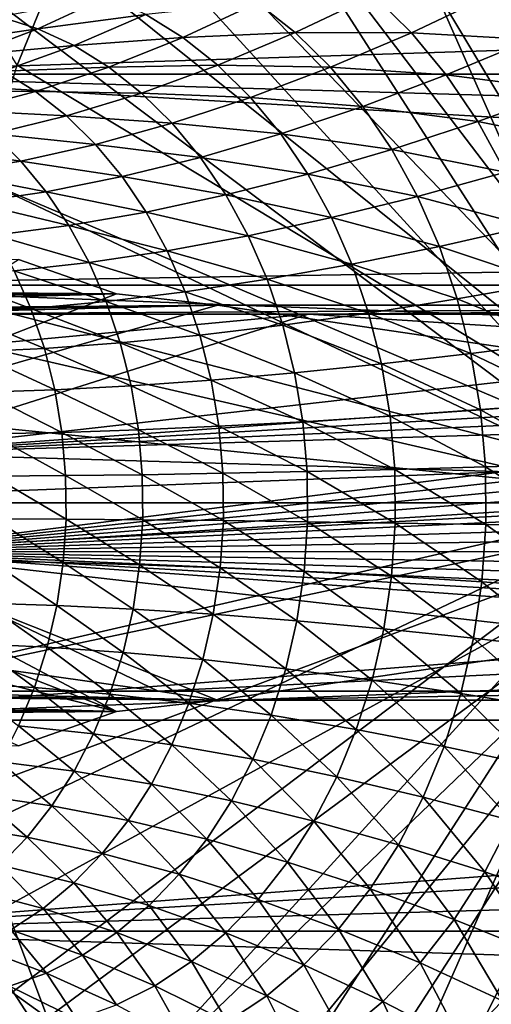
# Model space of a CAD drawing. Extents: x -96 to 95, y -176 to 36.
# Drawn here: x -53 to -47, y -7 to 6 of the extents above; entities that cross this region are included whole.
import ezdxf

# ---------------------------------------------------------------- set-up
doc = ezdxf.new("R2010")
doc.units = 0
for name, color, linetype in [('L2', 7, 'CONTINUOUS'), ('L4', 7, 'CONTINUOUS'), ('L7', 7, 'CONTINUOUS')]:
    doc.layers.add(name, color=color, linetype=linetype)

msp = doc.modelspace()

# ---------------------------------------------------------------- linework, layer by layer
at = {"layer": 'L2', "color": 7}
for points in [[(-61.20953, 2.828008, 108.4854), (-51.86746, 2.751922, 98.72942), (-53.15727, 3.203074, 97.64715)], [(-57.10399, 0.711958, 94.33545), (-53.15727, 3.203074, 97.64715), (-51.86746, 2.751922, 98.72942)], [(-60.80349, 2.701369, 108.8234), (-51.86746, 2.751922, 98.72942), (-61.20953, 2.828008, 108.4854)], [(-60.5447, 2.636114, 109.0388), (-51.86746, 2.751922, 98.72942), (-60.80349, 2.701369, 108.8234)], [(-59.87256, 2.521018, 109.5978), (-51.86746, 2.751922, 98.72942), (-60.5447, 2.636114, 109.0388)], [(-59.87256, 2.521018, 109.5978), (-50.53724, 2.6, 99.84561), (-51.86746, 2.751922, 98.72942)], [(-57.10399, 0.711958, 94.33545), (-51.86746, 2.751922, 98.72942), (-50.53724, 2.6, 99.84561)], [(-59.19364, 2.482475, 110.1619), (-50.53724, 2.6, 99.84561), (-59.87256, 2.521018, 109.5978)], [(-59.19364, 2.482475, 110.1619), (-58.2118, 2.482535, 110.9769), (-50.53724, 2.6, 99.84561)], [(-50.53724, 2.6, 99.84561), (-58.2118, 2.482535, 110.9769), (-55.25912, 2.482746, 113.4229)], [(-57.10399, 0.711958, 94.33545), (-50.53724, 2.6, 99.84561), (-32.88758, 0, 114.6554)], [(-50.53724, 2.6, 99.84561), (-55.25912, 2.482746, 113.4229), (-34.87929, 2.6, 112.9842)], [(-34.87929, 2.6, 112.9842), (-55.25912, 2.482746, 113.4229), (-49.34487, 2.483323, 118.2993)], [(-32.88758, 0, 114.6554), (-50.53724, 2.6, 99.84561), (-34.87929, 2.6, 112.9842)], [(-34.87929, 2.6, 112.9842), (-49.34487, 2.483323, 118.2993), (-43.4157, 2.484105, 123.1575)], [(-49.34487, 2.483323, 118.2993), (-55.25912, 2.482746, 113.4229), (-55.21584, 1.933333, 113.4593)], [(-55.14447, 0.645566, 113.5192), (-49.34487, 2.483323, 118.2993), (-55.21584, 1.933333, 113.4593)], [(-42.67661, 2.05425, 123.7615), (-49.34487, 2.483323, 118.2993), (-55.14447, 0.645566, 113.5192)], [(-42.67661, 2.05425, 123.7615), (-43.4157, 2.484105, 123.1575), (-49.34487, 2.483323, 118.2993)], [(-55.14447, 0.645566, 113.5192), (-41.94167, 1.596893, 124.3615), (-42.67661, 2.05425, 123.7615)], [(-55.14447, 0.645566, 113.5192), (-41.83984, 1.425653, 124.4447), (-41.94167, 1.596893, 124.3615)], [(-41.74926, 1.242176, 124.5187), (-41.83984, 1.425653, 124.4447), (-55.14447, 0.645566, 113.5192)], [(-41.6716, 1.049541, 124.5821), (-41.74926, 1.242176, 124.5187), (-55.14447, 0.645566, 113.5192)], [(-55.14447, -0.645566, 113.5192), (-41.60749, 0.849706, 124.6345), (-41.6716, 1.049541, 124.5821)], [(-41.6716, 1.049541, 124.5821), (-55.14447, 0.645566, 113.5192), (-55.14447, -0.645566, 113.5192)], [(-55.14447, -0.645566, 113.5192), (-41.55716, 0.643737, 124.6756), (-41.60749, 0.849706, 124.6345)], [(-32.88758, 0, 114.6554), (-57.05628, 0, 94.37549), (-57.10399, 0.711958, 94.33545)], [(-41.52067, 0.431409, 124.7054), (-41.55716, 0.643737, 124.6756), (-55.14447, -0.645566, 113.5192)], [(-55.14447, -0.645566, 113.5192), (-41.49873, 0.216204, 124.7233), (-41.52067, 0.431409, 124.7054)], [(-55.14447, -0.645566, 113.5192), (-41.49143, 0, 124.7293), (-41.49873, 0.216204, 124.7233)], [(-57.05628, 0, 94.37549), (-51.86746, -2.751922, 98.72942), (-57.10399, -0.711958, 94.33545)], [(-32.88758, 0, 114.6554), (-50.53724, -2.6, 99.84561), (-57.05628, 0, 94.37549)], [(-57.05628, 0, 94.37549), (-50.53724, -2.6, 99.84561), (-51.86746, -2.751922, 98.72942)], [(-41.49871, -0.215922, 124.7233), (-41.49143, 0, 124.7293), (-55.14447, -0.645566, 113.5192)], [(-32.88758, 0, 114.6554), (-34.87929, -2.6, 112.9842), (-50.53724, -2.6, 99.84561)], [(-55.14447, -0.645566, 113.5192), (-41.52067, -0.431409, 124.7054), (-41.49871, -0.215922, 124.7233)], [(-55.14447, -0.645566, 113.5192), (-41.55705, -0.643213, 124.6757), (-41.52067, -0.431409, 124.7054)], [(-51.31795, -2.483108, 116.6758), (-55.14447, -0.645566, 113.5192), (-55.21584, -1.933333, 113.4593)], [(-41.60749, -0.849706, 124.6345), (-41.55705, -0.643213, 124.6757), (-55.14447, -0.645566, 113.5192)], [(-41.60749, -0.849706, 124.6345), (-55.14447, -0.645566, 113.5192), (-41.67161, -1.049574, 124.5821)], [(-41.67161, -1.049574, 124.5821), (-55.14447, -0.645566, 113.5192), (-41.74926, -1.242176, 124.5187)], [(-42.67661, -2.05425, 123.7615), (-41.94167, -1.596893, 124.3615), (-55.14447, -0.645566, 113.5192)], [(-55.14447, -0.645566, 113.5192), (-41.94167, -1.596893, 124.3615), (-41.83951, -1.425044, 124.4449)], [(-55.14447, -0.645566, 113.5192), (-41.83951, -1.425044, 124.4449), (-41.74926, -1.242176, 124.5187)], [(-51.31795, -2.483108, 116.6758), (-42.67661, -2.05425, 123.7615), (-55.14447, -0.645566, 113.5192)], [(-57.10399, -0.711958, 94.33545), (-51.86746, -2.751922, 98.72942), (-57.24569, -1.402283, 94.21656)], [(-53.15727, -3.203074, 97.64715), (-57.24569, -1.402283, 94.21656), (-51.86746, -2.751922, 98.72942)], [(-55.21584, -1.933333, 113.4593), (-55.25912, -2.482746, 113.4229), (-51.31795, -2.483108, 116.6758)], [(-43.4157, -2.484105, 123.1575), (-42.67661, -2.05425, 123.7615), (-51.31795, -2.483108, 116.6758)], [(-60.5447, -2.636114, 109.0388), (-51.86746, -2.751922, 98.72942), (-59.87428, -2.521213, 109.5964)], [(-59.87428, -2.521213, 109.5964), (-50.53724, -2.6, 99.84561), (-59.19364, -2.482475, 110.1619)], [(-59.87428, -2.521213, 109.5964), (-51.86746, -2.751922, 98.72942), (-50.53724, -2.6, 99.84561)], [(-58.2118, -2.482535, 110.9769), (-59.19364, -2.482475, 110.1619), (-50.53724, -2.6, 99.84561)], [(-58.2118, -2.482535, 110.9769), (-50.53724, -2.6, 99.84561), (-55.25912, -2.482746, 113.4229)], [(-50.53724, -2.6, 99.84561), (-51.31795, -2.483108, 116.6758), (-55.25912, -2.482746, 113.4229)], [(-50.53724, -2.6, 99.84561), (-43.4157, -2.484105, 123.1575), (-51.31795, -2.483108, 116.6758)], [(-34.87929, -2.6, 112.9842), (-43.4157, -2.484105, 123.1575), (-50.53724, -2.6, 99.84561)], [(-51.86746, -2.751922, 98.72942), (-60.8038, -2.701453, 108.8232), (-61.20442, -2.826225, 108.4896)], [(-60.5447, -2.636114, 109.0388), (-60.8038, -2.701453, 108.8232), (-51.86746, -2.751922, 98.72942)], [(-51.86746, -2.751922, 98.72942), (-61.20442, -2.826225, 108.4896), (-53.15727, -3.203074, 97.64715)]]:
    msp.add_3dface(points, dxfattribs=at)
at = {"layer": 'L4', "color": 7}
for points in [[(-46.88789, 16.24933, 71.42136), (-49.01607, 15.50493, 69.63561), (-44.69302, 0, 73.26307)], [(-44.69302, 0, 73.26307), (-49.01607, 15.50493, 69.63561), (-51.01289, 14.28942, 67.96008)], [(-44.69302, 0, 73.26307), (-51.01289, 14.28942, 67.96008), (-52.81769, 12.63973, 66.44567)], [(-52.81769, 12.63973, 66.44567), (-54.37562, 10.606, 65.13841), (-44.69302, 0, 73.26307)], [(-44.69302, 0, 73.26307), (-54.37562, 10.606, 65.13841), (-55.63935, 8.25, 64.07801)], [(-18.84084, 6.857504, 19.10613), (-56.57049, 5.643332, 63.2967), (-55.63935, 8.25, 64.07801)], [(-44.69302, 0, 73.26307), (-55.63935, 8.25, 64.07801), (-56.57049, 5.643332, 63.2967)], [(-19.23942, 5.643332, 18.80726), (-56.57049, 5.643332, 63.2967), (-18.84084, 6.857504, 19.10613)], [(-56.57049, 5.643332, 63.2967), (-19.74539, 3.481646, 18.44017), (-57.14073, 2.865195, 62.81821)], [(-56.57049, 5.643332, 63.2967), (-57.14073, 2.865195, 62.81821), (-44.69302, 0, 73.26307)], [(-19.23942, 5.643332, 18.80726), (-19.52243, 4.569178, 18.60033), (-56.57049, 5.643332, 63.2967)], [(-56.57049, 5.643332, 63.2967), (-19.52243, 4.569178, 18.60033), (-19.74539, 3.481646, 18.44017)], [(-19.74539, 3.481646, 18.44017), (-19.84422, 2.865219, 18.36996), (-57.14073, 2.865195, 62.81821)], [(-57.14073, 2.865195, 62.81821), (-19.99799, 1.443232, 18.26162), (-57.33275, 0, 62.65707)], [(-44.69302, 0, 73.26307), (-57.14073, 2.865195, 62.81821), (-57.33275, 0, 62.65707)], [(-57.14073, 2.865195, 62.81821), (-19.84422, 2.865219, 18.36996), (-19.99799, 1.443232, 18.26162)], [(-57.33275, 0, 62.65707), (-19.99799, 1.443232, 18.26162), (-20.05, 0, 18.22522)], [(-57.33275, 0, 62.65707), (-20.05, 0, 18.22522), (-57.14073, -2.865195, 62.81821)], [(-44.69302, 0, 73.26307), (-57.33275, 0, 62.65707), (-57.14073, -2.865195, 62.81821)], [(-57.14073, -2.865195, 62.81821), (-20.05, 0, 18.22522), (-19.99838, -1.437874, 18.26135)], [(-57.14073, -2.865195, 62.81821), (-56.57049, -5.643332, 63.2967), (-44.69302, 0, 73.26307)], [(-44.69302, 0, 73.26307), (-56.57049, -5.643332, 63.2967), (-55.63935, -8.25, 64.07801)], [(-44.69302, 0, 73.26307), (-55.63935, -8.25, 64.07801), (-54.37562, -10.606, 65.13841)], [(-54.37562, -10.606, 65.13841), (-52.81769, -12.63973, 66.44567), (-44.69302, 0, 73.26307)], [(-44.69302, 0, 73.26307), (-52.81769, -12.63973, 66.44567), (-51.01289, -14.28942, 67.96008)], [(-44.69302, 0, 73.26307), (-51.01289, -14.28942, 67.96008), (-49.01607, -15.50493, 69.63561)], [(-49.01607, -15.50493, 69.63561), (-46.88789, -16.24933, 71.42136), (-44.69302, 0, 73.26307)], [(-57.14073, -2.865195, 62.81821), (-19.99838, -1.437874, 18.26135), (-19.84422, -2.865195, 18.36996)], [(-57.14073, -2.865195, 62.81821), (-19.84422, -2.865195, 18.36996), (-56.57049, -5.643332, 63.2967)], [(-56.57049, -5.643332, 63.2967), (-19.84422, -2.865195, 18.36996), (-19.74511, -3.483291, 18.44038)], [(-19.74511, -3.483291, 18.44038), (-19.5211, -4.574823, 18.60129), (-56.57049, -5.643332, 63.2967)], [(-56.57049, -5.643332, 63.2967), (-19.5211, -4.574823, 18.60129), (-19.23942, -5.643332, 18.80726)], [(-56.57049, -5.643332, 63.2967), (-18.84084, -6.857504, 19.10613), (-55.63935, -8.25, 64.07801)], [(-56.57049, -5.643332, 63.2967), (-19.23942, -5.643332, 18.80726), (-18.84084, -6.857504, 19.10613)]]:
    msp.add_3dface(points, dxfattribs=at)
at = {"layer": 'L7', "color": 7}
for points in [[(-43.61314, 0, 71.97612), (-47.97637, 12.51481, 68.31493), (-46.81188, 13.10063, 69.29206)], [(-49.07962, 11.75331, 67.38919), (-47.97637, 12.51481, 68.31493), (-43.61314, 0, 71.97612)], [(-43.61314, 0, 71.97612), (-50.10613, 10.82681, 66.52785), (-49.07962, 11.75331, 67.38919)], [(-43.61314, 0, 71.97612), (-51.0415, 9.748338, 65.74298), (-50.10613, 10.82681, 66.52785)], [(-51.87258, 8.533017, 65.04562), (-51.0415, 9.748338, 65.74298), (-43.61314, 0, 71.97612)], [(-43.61314, 0, 71.97612), (-52.58772, 7.197911, 64.44555), (-51.87258, 8.533017, 65.04562)], [(-54.06613, 7.197911, 66.20745), (-52.58772, 7.197911, 64.44555), (-53.17688, 5.761762, 63.95119)], [(-43.61314, 0, 71.97612), (-53.17688, 5.761762, 63.95119), (-52.58772, 7.197911, 64.44555)], [(-53.39486, 6.399121, 85.55331), (-52.90378, 6.241446, 85.96537), (-51.99127, 6.665219, 85.07594)], [(-51.99127, 6.665219, 85.07594), (-52.90378, 6.241446, 85.96537), (-51.48259, 6.428444, 85.50277)], [(-50.01005, 6.582539, 85.12158), (-49.51385, 6.189677, 85.53794), (-48.48436, 6.680989, 84.82934)], [(-48.48436, 6.680989, 84.82934), (-49.51385, 6.189677, 85.53794), (-47.9844, 6.188386, 85.24886)], [(-48.48436, 6.680989, 84.82934), (-47.9844, 6.188386, 85.24886), (-46.90726, 6.698968, 84.63045)], [(-46.90726, 6.698968, 84.63045), (-47.9844, 6.188386, 85.24886), (-46.41014, 6.096982, 85.04758)], [(-51.48259, 6.428444, 85.50277), (-50.99487, 6.125704, 85.91202), (-50.01005, 6.582539, 85.12158)], [(-50.01005, 6.582539, 85.12158), (-50.99487, 6.125704, 85.91202), (-49.51385, 6.189677, 85.53794)], [(-53.39486, 6.399121, 85.55331), (-54.27853, 6.041409, 86.49911), (-52.90378, 6.241446, 85.96537)], [(-52.90378, 6.241446, 85.96537), (-52.42745, 6.019725, 86.36507), (-51.48259, 6.428444, 85.50277)], [(-51.48259, 6.428444, 85.50277), (-52.42745, 6.019725, 86.36507), (-50.99487, 6.125704, 85.91202)], [(-54.27853, 6.041409, 86.49911), (-53.8149, 5.892547, 86.88813), (-52.90378, 6.241446, 85.96537)], [(-52.90378, 6.241446, 85.96537), (-53.8149, 5.892547, 86.88813), (-52.42745, 6.019725, 86.36507)], [(-52.42745, 6.019725, 86.36507), (-51.97073, 5.736233, 86.74829), (-50.99487, 6.125704, 85.91202)], [(-50.99487, 6.125704, 85.91202), (-51.97073, 5.736233, 86.74829), (-50.53311, 5.760107, 86.29948)], [(-50.99487, 6.125704, 85.91202), (-50.53311, 5.760107, 86.29948), (-49.51385, 6.189677, 85.53794)], [(-49.51385, 6.189677, 85.53794), (-50.53311, 5.760107, 86.29948), (-49.05065, 5.7333, 85.92661)], [(-49.51385, 6.189677, 85.53794), (-49.05065, 5.7333, 85.92661), (-47.9844, 6.188386, 85.24886)], [(-47.9844, 6.188386, 85.24886), (-49.05065, 5.7333, 85.92661), (-47.52517, 5.632283, 85.63419)], [(-47.9844, 6.188386, 85.24886), (-47.52517, 5.632283, 85.63419), (-46.41014, 6.096982, 85.04758)], [(-46.41014, 6.096982, 85.04758), (-47.52517, 5.632283, 85.63419), (-45.96223, 5.432433, 85.42342)], [(-53.8149, 5.892547, 86.88813), (-53.36519, 5.683221, 87.26549), (-52.42745, 6.019725, 86.36507)], [(-52.42745, 6.019725, 86.36507), (-53.36519, 5.683221, 87.26549), (-51.97073, 5.736233, 86.74829)], [(-53.63178, 4.24473, 63.56948), (-53.17688, 5.761762, 63.95119), (-43.61314, 0, 71.97612)], [(-53.36519, 5.683221, 87.26549), (-52.93401, 5.415576, 87.62729), (-51.97073, 5.736233, 86.74829)], [(-51.97073, 5.736233, 86.74829), (-52.93401, 5.415576, 87.62729), (-51.53834, 5.39388, 87.11112)], [(-51.97073, 5.736233, 86.74829), (-51.53834, 5.39388, 87.11112), (-50.53311, 5.760107, 86.29948)], [(-50.53311, 5.760107, 86.29948), (-51.53834, 5.39388, 87.11112), (-50.10206, 5.335403, 86.66118)], [(-50.53311, 5.760107, 86.29948), (-50.10206, 5.335403, 86.66118), (-49.05065, 5.7333, 85.92661)], [(-49.05065, 5.7333, 85.92661), (-50.10206, 5.335403, 86.66118), (-48.6252, 5.218091, 86.28361)], [(-49.05065, 5.7333, 85.92661), (-48.6252, 5.218091, 86.28361), (-47.52517, 5.632283, 85.63419)], [(-53.36519, 5.683221, 87.26549), (-54.29233, 5.420186, 88.20068), (-52.93401, 5.415576, 87.62729)], [(-47.52517, 5.632283, 85.63419), (-48.6252, 5.218091, 86.28361), (-47.1114, 5.018384, 85.98139)], [(-47.52517, 5.632283, 85.63419), (-47.1114, 5.018384, 85.98139), (-45.96223, 5.432433, 85.42342)], [(-54.29233, 5.420186, 88.20068), (-53.88111, 5.16493, 88.54574), (-52.93401, 5.415576, 87.62729)], [(-52.93401, 5.415576, 87.62729), (-53.88111, 5.16493, 88.54574), (-52.52578, 5.092361, 87.96983)], [(-52.93401, 5.415576, 87.62729), (-52.52578, 5.092361, 87.96983), (-51.53834, 5.39388, 87.11112)], [(-51.53834, 5.39388, 87.11112), (-52.52578, 5.092361, 87.96983), (-51.13469, 4.996179, 87.44982)], [(-51.53834, 5.39388, 87.11112), (-51.13469, 4.996179, 87.44982), (-50.10206, 5.335403, 86.66118)], [(-50.10206, 5.335403, 86.66118), (-51.13469, 4.996179, 87.44982), (-49.70613, 4.85595, 86.9934)], [(-50.10206, 5.335403, 86.66118), (-49.70613, 4.85595, 86.9934), (-48.6252, 5.218091, 86.28361)], [(-45.96223, 5.432433, 85.42342), (-47.1114, 5.018384, 85.98139), (-45.56812, 4.71214, 85.75411)], [(-48.6252, 5.218091, 86.28361), (-49.70613, 4.85595, 86.9934), (-48.24186, 4.649338, 86.60527)], [(-48.6252, 5.218091, 86.28361), (-48.24186, 4.649338, 86.60527), (-47.1114, 5.018384, 85.98139)], [(-53.88111, 5.16493, 88.54574), (-53.49177, 4.856673, 88.87243), (-52.52578, 5.092361, 87.96983)], [(-52.52578, 5.092361, 87.96983), (-53.49177, 4.856673, 88.87243), (-52.1447, 4.716891, 88.2896)], [(-52.52578, 5.092361, 87.96983), (-52.1447, 4.716891, 88.2896), (-51.13469, 4.996179, 87.44982)], [(-51.13469, 4.996179, 87.44982), (-52.1447, 4.716891, 88.2896), (-50.76393, 4.54721, 87.76092)], [(-51.13469, 4.996179, 87.44982), (-50.76393, 4.54721, 87.76092), (-49.70613, 4.85595, 86.9934)], [(-47.1114, 5.018384, 85.98139), (-48.24186, 4.649338, 86.60527), (-46.74733, 4.35299, 86.28688)], [(-47.1114, 5.018384, 85.98139), (-46.74733, 4.35299, 86.28688), (-45.56812, 4.71214, 85.75411)], [(-53.49177, 4.856673, 88.87243), (-54.43271, 4.687695, 89.81553), (-53.12833, 4.498581, 89.17739)], [(-53.49177, 4.856673, 88.87243), (-53.12833, 4.498581, 89.17739), (-52.1447, 4.716891, 88.2896)], [(-49.70613, 4.85595, 86.9934), (-50.76393, 4.54721, 87.76092), (-49.34939, 4.326669, 87.29274)], [(-49.70613, 4.85595, 86.9934), (-49.34939, 4.326669, 87.29274), (-48.24186, 4.649338, 86.60527)], [(-54.43271, 4.687695, 89.81553), (-54.08191, 4.342062, 90.10989), (-53.12833, 4.498581, 89.17739)], [(-52.1447, 4.716891, 88.2896), (-53.12833, 4.498581, 89.17739), (-51.79467, 4.29302, 88.58331)], [(-52.1447, 4.716891, 88.2896), (-51.79467, 4.29302, 88.58331), (-50.76393, 4.54721, 87.76092)], [(-50.76393, 4.54721, 87.76092), (-51.79467, 4.29302, 88.58331), (-50.42988, 4.05158, 88.04123)], [(-50.76393, 4.54721, 87.76092), (-50.42988, 4.05158, 88.04123), (-49.34939, 4.326669, 87.29274)], [(-48.24186, 4.649338, 86.60527), (-49.34939, 4.326669, 87.29274), (-47.90456, 4.032876, 86.8883)], [(-48.24186, 4.649338, 86.60527), (-47.90456, 4.032876, 86.8883), (-46.74733, 4.35299, 86.28688)], [(-53.12833, 4.498581, 89.17739), (-54.08191, 4.342062, 90.10989), (-52.7945, 4.094328, 89.45751)], [(-53.12833, 4.498581, 89.17739), (-52.7945, 4.094328, 89.45751), (-51.79467, 4.29302, 88.58331)], [(-54.08191, 4.342062, 90.10989), (-53.75969, 3.951873, 90.38026), (-52.7945, 4.094328, 89.45751)], [(-51.79467, 4.29302, 88.58331), (-52.7945, 4.094328, 89.45751), (-51.47929, 3.825096, 88.84795)], [(-51.79467, 4.29302, 88.58331), (-51.47929, 3.825096, 88.84795), (-50.42988, 4.05158, 88.04123)], [(-49.34939, 4.326669, 87.29274), (-50.42988, 4.05158, 88.04123), (-49.0355, 3.752991, 87.55612)], [(-49.34939, 4.326669, 87.29274), (-49.0355, 3.752991, 87.55612), (-47.90456, 4.032876, 86.8883)], [(-46.74733, 4.35299, 86.28688), (-47.90456, 4.032876, 86.8883), (-46.43669, 3.642929, 86.54754)], [(-43.61314, 0, 71.97612), (-53.94604, 2.668112, 63.30578), (-53.63178, 4.24473, 63.56948)], [(-52.7945, 4.094328, 89.45751), (-53.75969, 3.951873, 90.38026), (-52.49371, 3.648061, 89.7099)], [(-52.7945, 4.094328, 89.45751), (-52.49371, 3.648061, 89.7099), (-51.47929, 3.825096, 88.84795)], [(-50.42988, 4.05158, 88.04123), (-51.47929, 3.825096, 88.84795), (-50.13594, 3.514376, 88.28787)], [(-50.42988, 4.05158, 88.04123), (-50.13594, 3.514376, 88.28787), (-49.0355, 3.752991, 87.55612)], [(-47.90456, 4.032876, 86.8883), (-49.0355, 3.752991, 87.55612), (-47.61677, 3.375032, 87.12979)], [(-47.90456, 4.032876, 86.8883), (-47.61677, 3.375032, 87.12979), (-46.43669, 3.642929, 86.54754)], [(-53.75969, 3.951873, 90.38026), (-53.46937, 3.521133, 90.62386), (-52.49371, 3.648061, 89.7099)], [(-51.47929, 3.825096, 88.84795), (-52.49371, 3.648061, 89.7099), (-51.20178, 3.317922, 89.0808)], [(-51.47929, 3.825096, 88.84795), (-51.20178, 3.317922, 89.0808), (-50.13594, 3.514376, 88.28787)], [(-52.49371, 3.648061, 89.7099), (-53.46937, 3.521133, 90.62386), (-52.22905, 3.16436, 89.93197)], [(-52.49371, 3.648061, 89.7099), (-52.22905, 3.16436, 89.93197), (-51.20178, 3.317922, 89.0808)], [(-49.0355, 3.752991, 87.55612), (-50.13594, 3.514376, 88.28787), (-48.76768, 3.140801, 87.78085)], [(-49.0355, 3.752991, 87.55612), (-48.76768, 3.140801, 87.78085), (-47.61677, 3.375032, 87.12979)], [(-46.43669, 3.642929, 86.54754), (-47.61677, 3.375032, 87.12979), (-46.18268, 2.895486, 86.76068)], [(-53.46937, 3.521133, 90.62386), (-53.21392, 3.054262, 90.83821), (-52.22905, 3.16436, 89.93197)], [(-50.13594, 3.514376, 88.28787), (-51.20178, 3.317922, 89.0808), (-49.88515, 2.94111, 88.49831)], [(-50.13594, 3.514376, 88.28787), (-49.88515, 2.94111, 88.49831), (-48.76768, 3.140801, 87.78085)], [(-47.61677, 3.375032, 87.12979), (-48.76768, 3.140801, 87.78085), (-47.38143, 2.682555, 87.32725)], [(-47.61677, 3.375032, 87.12979), (-47.38143, 2.682555, 87.32725), (-46.18268, 2.895486, 86.76068)], [(-51.20178, 3.317922, 89.0808), (-52.22905, 3.16436, 89.93197), (-50.96501, 2.776701, 89.27948)], [(-51.20178, 3.317922, 89.0808), (-50.96501, 2.776701, 89.27948), (-49.88515, 2.94111, 88.49831)], [(-52.22905, 3.16436, 89.93197), (-53.21392, 3.054262, 90.83821), (-52.00324, 2.648188, 90.12145)], [(-52.22905, 3.16436, 89.93197), (-52.00324, 2.648188, 90.12145), (-50.96501, 2.776701, 89.27948)], [(-48.76768, 3.140801, 87.78085), (-49.88515, 2.94111, 88.49831), (-48.54868, 2.496383, 87.96461)], [(-48.76768, 3.140801, 87.78085), (-48.54868, 2.496383, 87.96461), (-47.38143, 2.682555, 87.32725)], [(-53.21392, 3.054262, 90.83821), (-54.15272, 2.988039, 91.79614), (-52.99597, 2.556049, 91.0211)], [(-54.15272, 2.988039, 91.79614), (-53.93949, 2.500629, 91.97506), (-52.99597, 2.556049, 91.0211)], [(-53.21392, 3.054262, 90.83821), (-52.99597, 2.556049, 91.0211), (-52.00324, 2.648188, 90.12145)], [(-49.88515, 2.94111, 88.49831), (-50.96501, 2.776701, 89.27948), (-49.68008, 2.337663, 88.67039)], [(-49.88515, 2.94111, 88.49831), (-49.68008, 2.337663, 88.67039), (-48.54868, 2.496383, 87.96461)], [(-46.18268, 2.895486, 86.76068), (-47.38143, 2.682555, 87.32725), (-45.98789, 2.118331, 86.92412)], [(-50.96501, 2.776701, 89.27948), (-52.00324, 2.648188, 90.12145), (-50.7714, 2.206987, 89.44194)], [(-50.96501, 2.776701, 89.27948), (-50.7714, 2.206987, 89.44194), (-49.68008, 2.337663, 88.67039)], [(-43.61314, 0, 71.97612), (-54.11526, 1.05404, 63.16379), (-53.94604, 2.668112, 63.30578)], [(-52.00324, 2.648188, 90.12145), (-52.99597, 2.556049, 91.0211), (-51.81859, 2.104842, 90.2764)], [(-52.00324, 2.648188, 90.12145), (-51.81859, 2.104842, 90.2764), (-50.7714, 2.206987, 89.44194)], [(-47.38143, 2.682555, 87.32725), (-48.54868, 2.496383, 87.96461), (-47.20097, 1.962552, 87.47868)], [(-47.38143, 2.682555, 87.32725), (-47.20097, 1.962552, 87.47868), (-45.98789, 2.118331, 86.92412)], [(-52.99597, 2.556049, 91.0211), (-53.93949, 2.500629, 91.97506), (-52.81774, 2.031608, 91.17065)], [(-53.93949, 2.500629, 91.97506), (-53.76513, 1.987559, 92.12137), (-52.81774, 2.031608, 91.17065)], [(-52.99597, 2.556049, 91.0211), (-52.81774, 2.031608, 91.17065), (-51.81859, 2.104842, 90.2764)], [(-48.54868, 2.496383, 87.96461), (-49.68008, 2.337663, 88.67039), (-48.38075, 1.826348, 88.10553)], [(-48.54868, 2.496383, 87.96461), (-48.38075, 1.826348, 88.10553), (-47.20097, 1.962552, 87.47868)], [(-49.68008, 2.337663, 88.67039), (-50.7714, 2.206987, 89.44194), (-49.52282, 1.71023, 88.80234)], [(-49.68008, 2.337663, 88.67039), (-49.52282, 1.71023, 88.80234), (-48.38075, 1.826348, 88.10553)], [(-50.7714, 2.206987, 89.44194), (-51.81859, 2.104842, 90.2764), (-50.62293, 1.614627, 89.56652)], [(-50.7714, 2.206987, 89.44194), (-50.62293, 1.614627, 89.56652), (-49.52282, 1.71023, 88.80234)], [(-51.81859, 2.104842, 90.2764), (-52.81774, 2.031608, 91.17065), (-51.67699, 1.539898, 90.39521)], [(-51.81859, 2.104842, 90.2764), (-51.67699, 1.539898, 90.39521), (-50.62293, 1.614627, 89.56652)], [(-45.98789, 2.118331, 86.92412), (-47.20097, 1.962552, 87.47868), (-45.85434, 1.31944, 87.03619)], [(-52.81774, 2.031608, 91.17065), (-53.76513, 1.987559, 92.12137), (-52.68107, 1.48632, 91.28533)], [(-53.76513, 1.987559, 92.12137), (-53.63142, 1.454094, 92.23356), (-52.68107, 1.48632, 91.28533)], [(-52.81774, 2.031608, 91.17065), (-52.68107, 1.48632, 91.28533), (-51.67699, 1.539898, 90.39521)], [(-47.20097, 1.962552, 87.47868), (-48.38075, 1.826348, 88.10553), (-47.07724, 1.22241, 87.5825)], [(-47.20097, 1.962552, 87.47868), (-47.07724, 1.22241, 87.5825), (-45.85434, 1.31944, 87.03619)], [(-48.38075, 1.826348, 88.10553), (-49.52282, 1.71023, 88.80234), (-48.2656, 1.137573, 88.20215)], [(-48.38075, 1.826348, 88.10553), (-48.2656, 1.137573, 88.20215), (-47.07724, 1.22241, 87.5825)], [(-49.52282, 1.71023, 88.80234), (-50.62293, 1.614627, 89.56652), (-49.41499, 1.065246, 88.89282)], [(-49.52282, 1.71023, 88.80234), (-49.41499, 1.065246, 88.89282), (-48.2656, 1.137573, 88.20215)], [(-50.62293, 1.614627, 89.56652), (-51.67699, 1.539898, 90.39521), (-50.52113, 1.005699, 89.65193)], [(-50.62293, 1.614627, 89.56652), (-50.52113, 1.005699, 89.65193), (-49.41499, 1.065246, 88.89282)], [(-52.68107, 1.48632, 91.28533), (-53.63142, 1.454094, 92.23356), (-52.58736, 0.925781, 91.36396)], [(-53.63142, 1.454094, 92.23356), (-53.53975, 0.905708, 92.31049), (-52.58736, 0.925781, 91.36396)], [(-51.67699, 1.539898, 90.39521), (-52.68107, 1.48632, 91.28533), (-51.57991, 0.959153, 90.47667)], [(-52.68107, 1.48632, 91.28533), (-52.58736, 0.925781, 91.36396), (-51.57991, 0.959153, 90.47667)], [(-51.67699, 1.539898, 90.39521), (-51.57991, 0.959153, 90.47667), (-50.52113, 1.005699, 89.65193)], [(-45.85434, 1.31944, 87.03619), (-47.07724, 1.22241, 87.5825), (-45.78338, 0.507009, 87.09573)], [(-47.07724, 1.22241, 87.5825), (-48.2656, 1.137573, 88.20215), (-47.0115, 0.469724, 87.63766)], [(-47.07724, 1.22241, 87.5825), (-47.0115, 0.469724, 87.63766), (-45.78338, 0.507009, 87.09573)], [(-54.13704, -0.574829, 63.14551), (-54.11526, 1.05404, 63.16379), (-43.61314, 0, 71.97612)], [(-49.41499, 1.065246, 88.89282), (-50.52113, 1.005699, 89.65193), (-49.35771, 0.409333, 88.94089)], [(-48.2656, 1.137573, 88.20215), (-49.41499, 1.065246, 88.89282), (-48.20442, 0.437125, 88.25348)], [(-49.41499, 1.065246, 88.89282), (-49.35771, 0.409333, 88.94089), (-48.20442, 0.437125, 88.25348)], [(-48.2656, 1.137573, 88.20215), (-48.20442, 0.437125, 88.25348), (-47.0115, 0.469724, 87.63766)], [(-52.58736, 0.925781, 91.36396), (-53.53975, 0.905708, 92.31049), (-52.53757, 0.355741, 91.40574)], [(-51.57991, 0.959153, 90.47667), (-52.58736, 0.925781, 91.36396), (-51.52833, 0.368565, 90.51996)], [(-52.58736, 0.925781, 91.36396), (-52.53757, 0.355741, 91.40574), (-51.52833, 0.368565, 90.51996)], [(-50.52113, 1.005699, 89.65193), (-51.57991, 0.959153, 90.47667), (-50.46705, 0.386451, 89.69732)], [(-51.57991, 0.959153, 90.47667), (-51.52833, 0.368565, 90.51996), (-50.46705, 0.386451, 89.69732)], [(-50.52113, 1.005699, 89.65193), (-50.46705, 0.386451, 89.69732), (-49.35771, 0.409333, 88.94089)], [(-53.53975, 0.905708, 92.31049), (-53.49104, 0.348028, 92.35136), (-52.53757, 0.355741, 91.40574)], [(-49.35771, 0.409333, 88.94089), (-50.46705, 0.386451, 89.69732), (-49.35155, -0.250782, 88.94605)], [(-48.20442, 0.437125, 88.25348), (-49.35771, 0.409333, 88.94089), (-48.19785, -0.267809, 88.259)], [(-49.35771, 0.409333, 88.94089), (-49.35155, -0.250782, 88.94605), (-48.19785, -0.267809, 88.259)], [(-47.0115, 0.469724, 87.63766), (-48.20442, 0.437125, 88.25348), (-47.00443, -0.287781, 87.6436)], [(-48.20442, 0.437125, 88.25348), (-48.19785, -0.267809, 88.259), (-47.00443, -0.287781, 87.6436)], [(-45.78338, 0.507009, 87.09573), (-47.0115, 0.469724, 87.63766), (-45.77575, -0.310624, 87.10213)], [(-47.0115, 0.469724, 87.63766), (-47.00443, -0.287781, 87.6436), (-45.77575, -0.310624, 87.10213)], [(-52.53757, 0.355741, 91.40574), (-53.49104, 0.348028, 92.35136), (-52.53222, -0.217949, 91.41023)], [(-53.49104, 0.348028, 92.35136), (-53.4858, -0.213223, 92.35575), (-52.53222, -0.217949, 91.41023)], [(-51.52833, 0.368565, 90.51996), (-52.53757, 0.355741, 91.40574), (-51.52278, -0.225805, 90.52461)], [(-52.53757, 0.355741, 91.40574), (-52.53222, -0.217949, 91.41023), (-51.52278, -0.225805, 90.52461)], [(-50.46705, 0.386451, 89.69732), (-51.52833, 0.368565, 90.51996), (-50.46123, -0.236763, 89.7022)], [(-51.52833, 0.368565, 90.51996), (-51.52278, -0.225805, 90.52461), (-50.46123, -0.236763, 89.7022)], [(-50.46705, 0.386451, 89.69732), (-50.46123, -0.236763, 89.7022), (-49.35155, -0.250782, 88.94605)], [(-43.61314, 0, 71.97612), (-54.01109, -2.195629, 63.25119), (-54.13704, -0.574829, 63.14551)], [(-43.61314, 0, 71.97612), (-53.73918, -3.785607, 63.47936), (-54.01109, -2.195629, 63.25119)], [(-53.32512, -5.322443, 63.82679), (-53.73918, -3.785607, 63.47936), (-43.61314, 0, 71.97612)], [(-43.61314, 0, 71.97612), (-52.77473, -6.784564, 64.28863), (-53.32512, -5.322443, 63.82679)], [(-43.61314, 0, 71.97612), (-52.09573, -8.151444, 64.85838), (-52.77473, -6.784564, 64.28863)], [(-51.29765, -9.403896, 65.52805), (-52.09573, -8.151444, 64.85838), (-43.61314, 0, 71.97612)], [(-43.61314, 0, 71.97612), (-50.39169, -10.52434, 66.28823), (-51.29765, -9.403896, 65.52805)], [(-43.61314, 0, 71.97612), (-49.39058, -11.49704, 67.12826), (-50.39169, -10.52434, 66.28823)], [(-48.30837, -12.30835, 68.03635), (-49.39058, -11.49704, 67.12826), (-43.61314, 0, 71.97612)], [(-43.61314, 0, 71.97612), (-47.16025, -12.94688, 68.99974), (-48.30837, -12.30835, 68.03635)], [(-43.61314, 0, 71.97612), (-45.96233, -13.40366, 70.00491), (-47.16025, -12.94688, 68.99974)], [(-53.4858, -0.213223, 92.35575), (-53.52409, -0.772286, 92.32363), (-52.57136, -0.789402, 91.37739)], [(-52.53222, -0.217949, 91.41023), (-53.4858, -0.213223, 92.35575), (-52.57136, -0.789402, 91.37739)], [(-52.53222, -0.217949, 91.41023), (-52.57136, -0.789402, 91.37739), (-51.56332, -0.817858, 90.49059)], [(-51.52278, -0.225805, 90.52461), (-52.53222, -0.217949, 91.41023), (-51.56332, -0.817858, 90.49059)], [(-51.52278, -0.225805, 90.52461), (-51.56332, -0.817858, 90.49059), (-50.50375, -0.857547, 89.66652)], [(-50.46123, -0.236763, 89.7022), (-51.52278, -0.225805, 90.52461), (-50.50375, -0.857547, 89.66652)], [(-50.46123, -0.236763, 89.7022), (-50.50375, -0.857547, 89.66652), (-49.39658, -0.908323, 88.90827)], [(-49.35155, -0.250782, 88.94605), (-50.46123, -0.236763, 89.7022), (-49.39658, -0.908323, 88.90827)], [(-49.35155, -0.250782, 88.94605), (-49.39658, -0.908323, 88.90827), (-48.24593, -0.969995, 88.21865)], [(-48.19785, -0.267809, 88.259), (-49.35155, -0.250782, 88.94605), (-48.24593, -0.969995, 88.21865)], [(-48.19785, -0.267809, 88.259), (-48.24593, -0.969995, 88.21865), (-47.05611, -1.042334, 87.60024)], [(-47.00443, -0.287781, 87.6436), (-48.19785, -0.267809, 88.259), (-47.05611, -1.042334, 87.60024)], [(-47.00443, -0.287781, 87.6436), (-47.05611, -1.042334, 87.60024), (-45.83153, -1.12507, 87.05533)], [(-45.77575, -0.310624, 87.10213), (-47.00443, -0.287781, 87.6436), (-45.83153, -1.12507, 87.05533)], [(-53.52409, -0.772286, 92.32363), (-53.60551, -1.323424, 92.25531), (-52.65458, -1.352755, 91.30756)], [(-52.57136, -0.789402, 91.37739), (-53.52409, -0.772286, 92.32363), (-52.65458, -1.352755, 91.30756)], [(-52.57136, -0.789402, 91.37739), (-52.65458, -1.352755, 91.30756), (-51.64955, -1.401518, 90.41824)], [(-51.56332, -0.817858, 90.49059), (-52.57136, -0.789402, 91.37739), (-51.64955, -1.401518, 90.41824)], [(-51.56332, -0.817858, 90.49059), (-51.64955, -1.401518, 90.41824), (-50.59415, -1.469532, 89.59066)], [(-50.50375, -0.857547, 89.66652), (-51.56332, -0.817858, 90.49059), (-50.59415, -1.469532, 89.59066)], [(-50.50375, -0.857547, 89.66652), (-50.59415, -1.469532, 89.59066), (-49.49233, -1.556543, 88.82792)], [(-49.39658, -0.908323, 88.90827), (-50.50375, -0.857547, 89.66652), (-49.49233, -1.556543, 88.82792)], [(-49.39658, -0.908323, 88.90827), (-49.49233, -1.556543, 88.82792), (-48.34819, -1.662227, 88.13284)], [(-48.24593, -0.969995, 88.21865), (-49.39658, -0.908323, 88.90827), (-48.34819, -1.662227, 88.13284)], [(-48.24593, -0.969995, 88.21865), (-48.34819, -1.662227, 88.13284), (-47.16599, -1.786191, 87.50803)], [(-47.05611, -1.042334, 87.60024), (-48.24593, -0.969995, 88.21865), (-47.16599, -1.786191, 87.50803)], [(-47.05611, -1.042334, 87.60024), (-47.16599, -1.786191, 87.50803), (-45.95014, -1.927971, 86.9558)], [(-45.83153, -1.12507, 87.05533), (-47.05611, -1.042334, 87.60024), (-45.95014, -1.927971, 86.9558)], [(-53.60551, -1.323424, 92.25531), (-53.72922, -1.860983, 92.1515), (-52.78103, -1.902227, 91.20145)], [(-52.65458, -1.352755, 91.30756), (-53.60551, -1.323424, 92.25531), (-52.78103, -1.902227, 91.20145)], [(-52.65458, -1.352755, 91.30756), (-52.78103, -1.902227, 91.20145), (-51.78056, -1.970797, 90.30831)], [(-51.64955, -1.401518, 90.41824), (-52.65458, -1.352755, 91.30756), (-51.78056, -1.970797, 90.30831)], [(-51.64955, -1.401518, 90.41824), (-51.78056, -1.970797, 90.30831), (-50.73152, -2.066437, 89.4754)], [(-50.59415, -1.469532, 89.59066), (-51.64955, -1.401518, 90.41824), (-50.73152, -2.066437, 89.4754)], [(-50.59415, -1.469532, 89.59066), (-50.73152, -2.066437, 89.4754), (-49.63784, -2.188791, 88.70583)], [(-49.49233, -1.556543, 88.82792), (-50.59415, -1.469532, 89.59066), (-49.63784, -2.188791, 88.70583)], [(-49.49233, -1.556543, 88.82792), (-49.63784, -2.188791, 88.70583), (-48.50358, -2.337403, 88.00246)], [(-48.34819, -1.662227, 88.13284), (-49.49233, -1.556543, 88.82792), (-48.50358, -2.337403, 88.00246)], [(-48.34819, -1.662227, 88.13284), (-48.50358, -2.337403, 88.00246), (-47.33296, -2.511719, 87.36792)], [(-47.16599, -1.786191, 87.50803), (-48.34819, -1.662227, 88.13284), (-47.33296, -2.511719, 87.36792)], [(-47.16599, -1.786191, 87.50803), (-47.33296, -2.511719, 87.36792), (-46.13036, -2.711089, 86.80458)], [(-45.95014, -1.927971, 86.9558), (-47.16599, -1.786191, 87.50803), (-46.13036, -2.711089, 86.80458)], [(-53.72922, -1.860983, 92.1515), (-53.89396, -2.379445, 92.01327), (-52.94942, -2.43218, 91.06016)], [(-52.78103, -1.902227, 91.20145), (-53.72922, -1.860983, 92.1515), (-52.94942, -2.43218, 91.06016)], [(-52.78103, -1.902227, 91.20145), (-52.94942, -2.43218, 91.06016), (-51.95502, -2.519853, 90.16192)], [(-51.78056, -1.970797, 90.30831), (-52.78103, -1.902227, 91.20145), (-51.95502, -2.519853, 90.16192)], [(-51.78056, -1.970797, 90.30831), (-51.95502, -2.519853, 90.16192), (-50.91445, -2.642138, 89.3219)], [(-50.73152, -2.066437, 89.4754), (-51.78056, -1.970797, 90.30831), (-50.91445, -2.642138, 89.3219)], [(-50.73152, -2.066437, 89.4754), (-50.91445, -2.642138, 89.3219), (-49.83159, -2.798579, 88.54325)], [(-49.63784, -2.188791, 88.70583), (-50.73152, -2.066437, 89.4754), (-49.83159, -2.798579, 88.54325)], [(-49.63784, -2.188791, 88.70583), (-49.83159, -2.798579, 88.54325), (-48.71049, -2.988593, 87.82884)], [(-48.50358, -2.337403, 88.00246), (-49.63784, -2.188791, 88.70583), (-48.71049, -2.988593, 87.82884)], [(-52.94942, -2.43218, 91.06016), (-53.89396, -2.379445, 92.01327), (-53.15802, -2.937175, 90.88512)], [(-52.94942, -2.43218, 91.06016), (-53.15802, -2.937175, 90.88512), (-52.17113, -3.043052, 89.98058)], [(-51.95502, -2.519853, 90.16192), (-52.94942, -2.43218, 91.06016), (-52.17113, -3.043052, 89.98058)], [(-48.50358, -2.337403, 88.00246), (-48.71049, -2.988593, 87.82884), (-47.55531, -3.211473, 87.18136)], [(-47.33296, -2.511719, 87.36792), (-48.50358, -2.337403, 88.00246), (-47.55531, -3.211473, 87.18136)], [(-51.95502, -2.519853, 90.16192), (-52.17113, -3.043052, 89.98058), (-51.14105, -3.190727, 89.13176)], [(-50.91445, -2.642138, 89.3219), (-51.95502, -2.519853, 90.16192), (-51.14105, -3.190727, 89.13176)], [(-47.33296, -2.511719, 87.36792), (-47.55531, -3.211473, 87.18136), (-46.37035, -3.466387, 86.6032)], [(-46.13036, -2.711089, 86.80458), (-47.33296, -2.511719, 87.36792), (-46.37035, -3.466387, 86.6032)], [(-50.91445, -2.642138, 89.3219), (-51.14105, -3.190727, 89.13176), (-50.07162, -3.37965, 88.34184)], [(-49.83159, -2.798579, 88.54325), (-50.91445, -2.642138, 89.3219), (-50.07162, -3.37965, 88.34184)], [(-49.83159, -2.798579, 88.54325), (-50.07162, -3.37965, 88.34184), (-48.9668, -3.609117, 87.61377)], [(-48.71049, -2.988593, 87.82884), (-49.83159, -2.798579, 88.54325), (-48.9668, -3.609117, 87.61377)], [(-53.40468, -3.41203, 90.67815), (-52.42669, -3.535025, 89.76614), (-53.15802, -2.937175, 90.88512)], [(-52.17113, -3.043052, 89.98058), (-53.15802, -2.937175, 90.88512), (-52.42669, -3.535025, 89.76614)], [(-52.17113, -3.043052, 89.98058), (-52.42669, -3.535025, 89.76614), (-51.40901, -3.706575, 88.90692)], [(-51.14105, -3.190727, 89.13176), (-52.17113, -3.043052, 89.98058), (-51.40901, -3.706575, 88.90692)], [(-48.71049, -2.988593, 87.82884), (-48.9668, -3.609117, 87.61377), (-47.83074, -3.878273, 86.95024)], [(-47.55531, -3.211473, 87.18136), (-48.71049, -2.988593, 87.82884), (-47.83074, -3.878273, 86.95024)], [(-51.14105, -3.190727, 89.13176), (-51.40901, -3.706575, 88.90692), (-50.35544, -3.926041, 88.10369)], [(-50.07162, -3.37965, 88.34184), (-51.14105, -3.190727, 89.13176), (-50.35544, -3.926041, 88.10369)], [(-47.55531, -3.211473, 87.18136), (-47.83074, -3.878273, 86.95024), (-46.66765, -4.186115, 86.35374)], [(-46.37035, -3.466387, 86.6032), (-47.55531, -3.211473, 87.18136), (-46.66765, -4.186115, 86.35374)], [(-53.68688, -3.851874, 90.44136), (-52.71906, -3.990724, 89.52081), (-53.40468, -3.41203, 90.67815)], [(-52.71906, -3.990724, 89.52081), (-52.42669, -3.535025, 89.76614), (-53.40468, -3.41203, 90.67815)], [(-50.07162, -3.37965, 88.34184), (-50.35544, -3.926041, 88.10369), (-49.2699, -4.192606, 87.35944)], [(-48.9668, -3.609117, 87.61377), (-50.07162, -3.37965, 88.34184), (-49.2699, -4.192606, 87.35944)], [(-52.71906, -3.990724, 89.52081), (-51.71557, -4.184388, 88.64969), (-52.42669, -3.535025, 89.76614)], [(-51.40901, -3.706575, 88.90692), (-52.42669, -3.535025, 89.76614), (-51.71557, -4.184388, 88.64969)], [(-48.9668, -3.609117, 87.61377), (-49.2699, -4.192606, 87.35944), (-48.15643, -4.505277, 86.67695)], [(-47.83074, -3.878273, 86.95024), (-48.9668, -3.609117, 87.61377), (-48.15643, -4.505277, 86.67695)], [(-51.40901, -3.706575, 88.90692), (-51.71557, -4.184388, 88.64969), (-50.68015, -4.432146, 87.83123)], [(-50.35544, -3.926041, 88.10369), (-51.40901, -3.706575, 88.90692), (-50.68015, -4.432146, 87.83123)], [(-53.04524, -4.405472, 89.24711), (-53.68688, -3.851874, 90.44136), (-54.00172, -4.252192, 90.17718)], [(-53.04524, -4.405472, 89.24711), (-52.71906, -3.990724, 89.52081), (-53.68688, -3.851874, 90.44136)], [(-47.83074, -3.878273, 86.95024), (-48.15643, -4.505277, 86.67695), (-47.0192, -4.862889, 86.05876)], [(-46.66765, -4.186115, 86.35374), (-47.83074, -3.878273, 86.95024), (-47.0192, -4.862889, 86.05876)], [(-53.04524, -4.405472, 89.24711), (-52.05758, -4.619264, 88.3627), (-52.71906, -3.990724, 89.52081)], [(-52.05758, -4.619264, 88.3627), (-51.71557, -4.184388, 88.64969), (-52.71906, -3.990724, 89.52081)], [(-50.35544, -3.926041, 88.10369), (-50.68015, -4.432146, 87.83123), (-49.61665, -4.733074, 87.06848)], [(-49.2699, -4.192606, 87.35944), (-50.35544, -3.926041, 88.10369), (-49.61665, -4.733074, 87.06848)], [(-53.4019, -4.775014, 88.94784), (-53.04524, -4.405472, 89.24711), (-54.00172, -4.252192, 90.17718)], [(-52.05758, -4.619264, 88.3627), (-51.04241, -4.89277, 87.52725), (-51.71557, -4.184388, 88.64969)], [(-50.68015, -4.432146, 87.83123), (-51.71557, -4.184388, 88.64969), (-51.04241, -4.89277, 87.52725)], [(-49.2699, -4.192606, 87.35944), (-49.61665, -4.733074, 87.06848), (-48.52905, -5.086051, 86.36429)], [(-48.15643, -4.505277, 86.67695), (-49.2699, -4.192606, 87.35944), (-48.52905, -5.086051, 86.36429)], [(-46.66765, -4.186115, 86.35374), (-47.0192, -4.862889, 86.05876), (-45.86242, -5.264108, 85.50717)], [(-52.43155, -5.006739, 88.04891), (-53.04524, -4.405472, 89.24711), (-53.4019, -4.775014, 88.94784)], [(-52.43155, -5.006739, 88.04891), (-52.05758, -4.619264, 88.3627), (-53.04524, -4.405472, 89.24711)], [(-50.68015, -4.432146, 87.83123), (-51.04241, -4.89277, 87.52725), (-50.00352, -5.224974, 86.74386)], [(-49.61665, -4.733074, 87.06848), (-50.68015, -4.432146, 87.83123), (-50.00352, -5.224974, 86.74386)], [(-48.15643, -4.505277, 86.67695), (-48.52905, -5.086051, 86.36429), (-47.42139, -5.489762, 85.72128)], [(-47.0192, -4.862889, 86.05876), (-48.15643, -4.505277, 86.67695), (-47.42139, -5.489762, 85.72128)], [(-52.43155, -5.006739, 88.04891), (-51.43852, -5.303189, 87.19487), (-52.05758, -4.619264, 88.3627)], [(-51.43852, -5.303189, 87.19487), (-51.04241, -4.89277, 87.52725), (-52.05758, -4.619264, 88.3627)], [(-52.83362, -5.342839, 87.71153), (-53.4019, -4.775014, 88.94784), (-53.78537, -5.095559, 88.62607)], [(-52.83362, -5.342839, 87.71153), (-52.43155, -5.006739, 88.04891), (-53.4019, -4.775014, 88.94784)], [(-49.61665, -4.733074, 87.06848), (-50.00352, -5.224974, 86.74386), (-48.94477, -5.614635, 86.01546)], [(-48.52905, -5.086051, 86.36429), (-49.61665, -4.733074, 87.06848), (-48.94477, -5.614635, 86.01546)], [(-51.43852, -5.303189, 87.19487), (-50.42652, -5.663258, 86.38892), (-51.04241, -4.89277, 87.52725)], [(-50.00352, -5.224974, 86.74386), (-51.04241, -4.89277, 87.52725), (-50.42652, -5.663258, 86.38892)], [(-47.0192, -4.862889, 86.05876), (-47.42139, -5.489762, 85.72128), (-46.2978, -5.942702, 85.14184)], [(-45.86242, -5.264108, 85.50717), (-47.0192, -4.862889, 86.05876), (-46.2978, -5.942702, 85.14184)], [(-51.8644, -5.659189, 86.83752), (-52.43155, -5.006739, 88.04891), (-52.83362, -5.342839, 87.71153)], [(-51.8644, -5.659189, 86.83752), (-51.43852, -5.303189, 87.19487), (-52.43155, -5.006739, 88.04891)], [(-53.25968, -5.624115, 87.35402), (-52.83362, -5.342839, 87.71153), (-53.78537, -5.095559, 88.62607)], [(-48.52905, -5.086051, 86.36429), (-48.94477, -5.614635, 86.01546), (-47.8701, -6.060302, 85.34476)], [(-47.42139, -5.489762, 85.72128), (-48.52905, -5.086051, 86.36429), (-47.8701, -6.060302, 85.34476)], [(-51.8644, -5.659189, 86.83752), (-50.88132, -6.043429, 86.0073), (-51.43852, -5.303189, 87.19487)], [(-50.88132, -6.043429, 86.0073), (-50.42652, -5.663258, 86.38892), (-51.43852, -5.303189, 87.19487)], [(-50.00352, -5.224974, 86.74386), (-50.42652, -5.663258, 86.38892), (-49.39931, -6.085605, 85.63405)], [(-48.94477, -5.614635, 86.01546), (-50.00352, -5.224974, 86.74386), (-49.39931, -6.085605, 85.63405)], [(-54.80354, -5.322443, 65.5887), (-53.32512, -5.322443, 63.82679), (-52.77473, -6.784564, 64.28863)], [(-54.80354, -5.322443, 65.5887), (-52.77473, -6.784564, 64.28863), (-54.25314, -6.784564, 66.05053)], [(-52.31569, -5.957119, 86.45884), (-52.83362, -5.342839, 87.71153), (-53.25968, -5.624115, 87.35402)], [(-52.31569, -5.957119, 86.45884), (-51.8644, -5.659189, 86.83752), (-52.83362, -5.342839, 87.71153)], [(-47.42139, -5.489762, 85.72128), (-47.8701, -6.060302, 85.34476), (-46.78353, -6.560316, 84.73426)], [(-46.2978, -5.942702, 85.14184), (-47.42139, -5.489762, 85.72128), (-46.78353, -6.560316, 84.73426)], [(-52.78775, -6.19392, 86.06274), (-53.25968, -5.624115, 87.35402), (-53.70535, -5.847679, 86.98006)], [(-52.78775, -6.19392, 86.06274), (-52.31569, -5.957119, 86.45884), (-53.25968, -5.624115, 87.35402)], [(-51.36324, -6.361587, 85.60292), (-51.8644, -5.659189, 86.83752), (-52.31569, -5.957119, 86.45884)], [(-51.36324, -6.361587, 85.60292), (-50.88132, -6.043429, 86.0073), (-51.8644, -5.659189, 86.83752)], [(-50.88132, -6.043429, 86.0073), (-49.88803, -6.494129, 85.22397), (-50.42652, -5.663258, 86.38892)], [(-49.39931, -6.085605, 85.63405), (-50.42652, -5.663258, 86.38892), (-49.88803, -6.494129, 85.22397)], [(-48.94477, -5.614635, 86.01546), (-49.39931, -6.085605, 85.63405), (-48.36073, -6.568657, 84.93308)], [(-47.8701, -6.060302, 85.34476), (-48.94477, -5.614635, 86.01546), (-48.36073, -6.568657, 84.93308)], [(-53.27574, -6.367164, 85.65327), (-52.78775, -6.19392, 86.06274), (-53.70535, -5.847679, 86.98006)], [(-51.86736, -6.614467, 85.17992), (-52.31569, -5.957119, 86.45884), (-52.78775, -6.19392, 86.06274)], [(-51.86736, -6.614467, 85.17992), (-51.36324, -6.361587, 85.60292), (-52.31569, -5.957119, 86.45884)], [(-51.36324, -6.361587, 85.60292), (-50.4059, -6.836014, 84.78943), (-50.88132, -6.043429, 86.0073)], [(-50.4059, -6.836014, 84.78943), (-49.88803, -6.494129, 85.22397), (-50.88132, -6.043429, 86.0073)], [(-49.39931, -6.085605, 85.63405), (-49.88803, -6.494129, 85.22397), (-48.88824, -7.009607, 84.49045)], [(-48.36073, -6.568657, 84.93308), (-49.39931, -6.085605, 85.63405), (-48.88824, -7.009607, 84.49045)], [(-47.8701, -6.060302, 85.34476), (-48.36073, -6.568657, 84.93308), (-47.31464, -7.110613, 84.28861)], [(-46.78353, -6.560316, 84.73426), (-47.8701, -6.060302, 85.34476), (-47.31464, -7.110613, 84.28861)], [(-52.38848, -6.799473, 84.74264), (-52.78775, -6.19392, 86.06274), (-53.27574, -6.367164, 85.65327)], [(-52.38848, -6.799473, 84.74264), (-51.86736, -6.614467, 85.17992), (-52.78775, -6.19392, 86.06274)], [(-52.92127, -6.914707, 84.29558), (-53.27574, -6.367164, 85.65327), (-53.77465, -6.475071, 85.23463)], [(-53.77465, -6.475071, 85.23463), (-53.46025, -6.958987, 83.84332), (-52.92127, -6.914707, 84.29558)], [(-52.92127, -6.914707, 84.29558), (-52.38848, -6.799473, 84.74264), (-53.27574, -6.367164, 85.65327)], [(-50.9476, -7.107752, 84.33488), (-51.36324, -6.361587, 85.60292), (-51.86736, -6.614467, 85.17992)], [(-50.9476, -7.107752, 84.33488), (-50.4059, -6.836014, 84.78943), (-51.36324, -6.361587, 85.60292)], [(-50.4059, -6.836014, 84.78943), (-49.44721, -7.37863, 84.02141), (-49.88803, -6.494129, 85.22397)], [(-48.88824, -7.009607, 84.49045), (-49.88803, -6.494129, 85.22397), (-49.44721, -7.37863, 84.02141)], [(-48.36073, -6.568657, 84.93308), (-48.88824, -7.009607, 84.49045), (-47.88567, -7.587945, 83.80946)], [(-47.31464, -7.110613, 84.28861), (-48.36073, -6.568657, 84.93308), (-47.88567, -7.587945, 83.80946)], [(-46.78353, -6.560316, 84.73426), (-47.31464, -7.110613, 84.28861), (-46.2358, -7.682139, 83.72751)]]:
    msp.add_3dface(points, dxfattribs=at)

doc.saveas('drawing.dxf')
